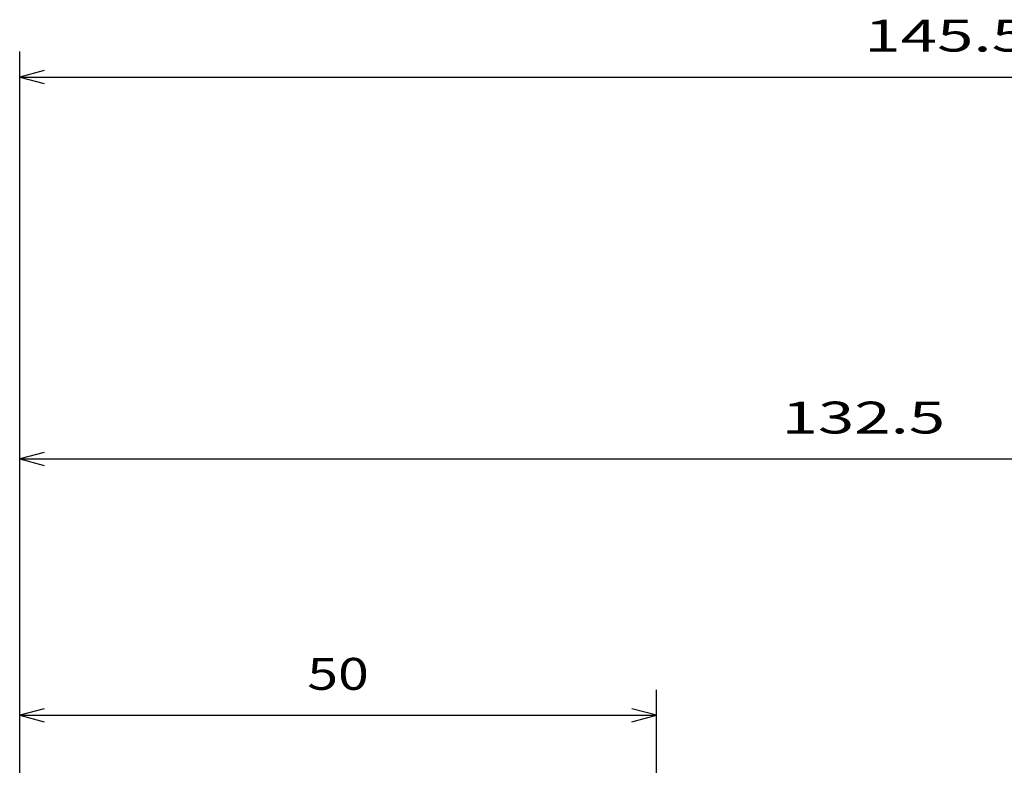
# Model space of a CAD drawing. Extents: x -451 to 1008, y 313 to 812.
# Drawn here: x -83 to -6, y 754 to 812 of the extents above; entities that cross this region are included whole.
import ezdxf
from ezdxf.enums import TextEntityAlignment as Align

# ---------------------------------------------------------------- set-up
doc = ezdxf.new("R2010")
doc.units = 0
doc.layers.get('0').update_dxf_attribs({"linetype": 'CONTINUOUS'})
doc.styles.get("Standard").update_dxf_attribs({"font": 'isocp.shx'})
doc.dimstyles.get("Standard").update_dxf_attribs({"dimtxt": 2.5, "dimasz": 2.5, "dimexe": 1.25, "dimexo": 0.625, "dimtad": 1, "dimcen": 2.5, "dimazin": 3, "dimtfac": 1, "dimtmove": 0, "dimatfit": 3})

# ---------------------------------------------------------------- blocks, each defined once
blk = doc.blocks.new('*D88')
at = {"color": 7}
for p, q in [((-82.826474, 637.969307), (-82.826474, 759.769051)), ((-32.826474, 688.569305), (-32.826474, 759.769051)), ((-82.826474, 757.769051), (-32.826474, 757.769051))]:
    blk.add_line(p, q, dxfattribs=at)
for points in [[(-80.89462, 758.28669), (-82.826474, 757.769051), (-80.89462, 757.251411)], [(-34.758328, 757.251411), (-32.826474, 757.769051), (-34.758328, 758.28669)]]:
    blk.add_lwpolyline(points, dxfattribs=at)
blk.add_text('50', height=2.5, dxfattribs=at).set_placement((-60.245069, 759.769051), (-55.40788, 759.769051), align=Align.FIT)
blk = doc.blocks.new('*D89')
at = {"color": 7}
for p, q in [((-82.826474, 637.969307), (-82.826474, 779.878654)), ((49.673526, 658.769306), (49.673526, 779.878654)), ((-82.826474, 777.878654), (49.673526, 777.878654))]:
    blk.add_line(p, q, dxfattribs=at)
for points in [[(-80.89462, 778.396294), (-82.826474, 777.878654), (-80.89462, 777.361015)], [(47.741675, 777.361015), (49.673526, 777.878654), (47.741675, 778.396294)]]:
    blk.add_lwpolyline(points, dxfattribs=at)
blk.add_text('132.5', height=2.5, dxfattribs=at).set_placement((-22.997945, 779.878654), (-10.155004, 779.878654), align=Align.FIT)
blk = doc.blocks.new('*D90')
at = {"color": 7}
for p, q in [((-82.826474, 637.969307), (-82.826474, 809.846367)), ((62.673526, 611.769307), (62.673526, 809.846367)), ((-82.826474, 807.846367), (62.673526, 807.846367))]:
    blk.add_line(p, q, dxfattribs=at)
for points in [[(-80.89462, 808.364006), (-82.826474, 807.846367), (-80.89462, 807.328728)], [(60.741675, 807.328728), (62.673526, 807.846367), (60.741675, 808.364006)]]:
    blk.add_lwpolyline(points, dxfattribs=at)
blk.add_text('145.5', height=2.5, dxfattribs=at).set_placement((-16.497945, 809.846367), (-3.655004, 809.846367), align=Align.FIT)

msp = doc.modelspace()

# ---------------------------------------------------------------- dimensions: what is measured, and where the dimension line sits
at = {"color": 0}
for base, p1, picture, middle in [((-82.826473, 807.846367), (62.673527, 609.769307), '*D90', (-10.076473, 807.846367)), ((-82.826473, 777.878654), (49.673527, 656.769307), '*D89', (-16.576473, 777.878654)), ((-82.826473, 757.769051), (-32.826473, 686.569307), '*D88', (-57.826473, 757.769051))]:
    dim = msp.add_linear_dim(base=base, p1=p1, p2=(-82.826473, 635.969307), angle=179.999046, dimstyle='STANDARD', dxfattribs=at)
    dim.commit()
    dim.dimension.update_dxf_attribs({"geometry": picture, "text_midpoint": middle, "dimtype": 160, "oblique_angle": 89.999523})

doc.saveas('drawing.dxf')
